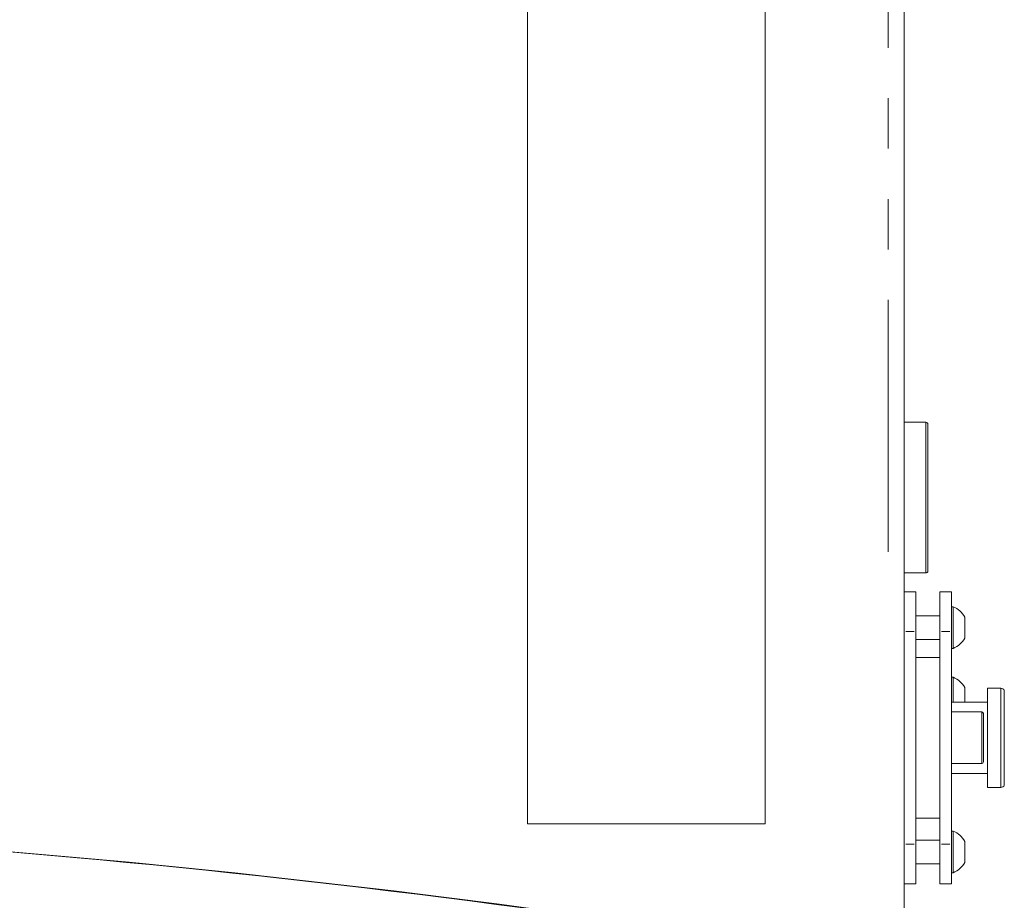
# Model space of a CAD drawing. Units: millimetres. Extents: x 11 to 403, y 11 to 287.
# Drawn here: x 100 to 125, y 30 to 53 of the extents above; entities that cross this region are included whole.
import ezdxf

# ---------------------------------------------------------------- set-up
doc = ezdxf.new("R2010")
doc.units = ezdxf.units.MM
doc.linetypes.add('PHANTOM', pattern=[12.7, 6.35, -1.27, 1.27, -1.27, 1.27, -1.27])

msp = doc.modelspace()

# ---------------------------------------------------------------- linework, layer by layer
at = {"color": 7, "linetype": 'Continuous', "lineweight": 15}
for p, q in [((112.50766, 32.26066), (112.50766, 100.66066)), ((118.50766, 100.66066), (118.50766, 32.26066)), ((122.00766, 53.71136), (122.00766, 37.90627)), ((122.55766, 42.38066), (122.00766, 42.38066)), ((122.60766, 42.33066), (122.60766, 41.18708)), ((122.60766, 41.18708), (122.60766, 38.63066)), ((122.00766, 38.58066), (122.55766, 38.58066)), ((122.00766, 38.10627), (122.30766, 38.10627)), ((122.30766, 38.10627), (122.30766, 37.10627)), ((122.90766, 38.10627), (123.20766, 38.10627)), ((122.90766, 38.10627), (122.90766, 37.10627)), ((123.20766, 38.10627), (123.20766, 37.10627)), ((122.00766, 37.90627), (122.00766, 37.10627)), ((122.90766, 37.50358), (122.30766, 37.50358)), ((123.24566, 37.72858), (123.20766, 37.72858)), ((123.24566, 37.72858), (123.24566, 36.67858)), ((123.53766, 37.46608), (123.53766, 36.94108)), ((122.00766, 37.10627), (122.00766, 31.74646)), ((122.30766, 37.10627), (122.30766, 36.45366)), ((122.90766, 37.10627), (122.90766, 36.45366)), ((123.20766, 37.10627), (123.20766, 31.74646)), ((122.30766, 36.90358), (122.90766, 36.90358)), ((123.20766, 36.67858), (123.24566, 36.67858)), ((122.90766, 36.45366), (122.30766, 36.45366)), ((122.30766, 36.45366), (122.30766, 32.39906)), ((122.90766, 36.45366), (122.90766, 32.39906)), ((123.24566, 35.95271), (123.20766, 35.95271)), ((123.24566, 35.95271), (123.24566, 35.32636)), ((123.53766, 35.69021), (123.53766, 35.32636)), ((124.44558, 35.67636), (124.10766, 35.67636)), ((124.10766, 33.17636), (124.10766, 35.67636)), ((124.10766, 35.32636), (123.20766, 35.32636)), ((123.96766, 35.07636), (123.20766, 35.07636)), ((124.00766, 35.03636), (124.00766, 33.81636)), ((123.20766, 33.77636), (123.96766, 33.77636)), ((123.20766, 33.52636), (124.10766, 33.52636)), ((124.10766, 33.17636), (124.44558, 33.17636)), ((122.30766, 32.39906), (122.90766, 32.39906)), ((122.30766, 32.39906), (122.30766, 31.74646)), ((122.90766, 32.39906), (122.90766, 31.74646)), ((118.50766, 32.26066), (112.50766, 32.26066)), ((123.24566, 32.07414), (123.20766, 32.07414)), ((123.24566, 32.07414), (123.24566, 31.02414)), ((122.90766, 31.84914), (122.30766, 31.84914)), ((123.53766, 31.81164), (123.53766, 31.28664)), ((122.00766, 31.74646), (122.00766, 30.94646)), ((122.30766, 31.74646), (122.30766, 30.74646)), ((122.90766, 31.74646), (122.90766, 30.74646)), ((123.20766, 31.74646), (123.20766, 30.74646)), ((122.30766, 31.24914), (122.90766, 31.24914)), ((122.00766, 30.94646), (122.00766, 26.86131)), ((123.20766, 31.02414), (123.24566, 31.02414)), ((122.00766, 30.74646), (122.30766, 30.74646)), ((122.90766, 30.74646), (123.20766, 30.74646))]:
    msp.add_line(p, q, dxfattribs=at)
at = {"color": 8, "linetype": 'PHANTOM', "lineweight": 0}
for p, q in [((121.60766, 39.11622), (121.60766, 96.30576)), ((122.55766, 41.20618), (122.55766, 42.38066)), ((122.55766, 38.58066), (122.55766, 41.20618)), ((122.05266, 37.10627), (122.26266, 37.10627)), ((122.95266, 37.10627), (123.16266, 37.10627)), ((124.44558, 35.67636), (124.44558, 33.17636)), ((124.53571, 33.23303), (124.53571, 35.61969)), ((123.96766, 33.77636), (123.96766, 35.07636)), ((122.05266, 31.74646), (122.26266, 31.74646)), ((122.95266, 31.74646), (123.16266, 31.74646))]:
    msp.add_line(p, q, dxfattribs=at)
at = {"color": 7, "linetype": 'Continuous', "lineweight": 15}
for centre, radius, start, end in [((122.55766, 42.33066), 0.05, 0, 90), ((122.55766, 38.63066), 0.05, 270, 0), ((123.03769, 37.20358), 0.56469, 27.700866, 68.389787), ((123.03769, 37.20358), 0.56469, 291.610213, 332.299134), ((123.03769, 35.42771), 0.56469, 27.700866, 68.389787), ((124.44558, 35.57636), 0.1, 25.675962, 90), ((123.96766, 35.03636), 0.04, 0, 90), ((123.96766, 33.81636), 0.04, 270, 0), ((124.44558, 33.27636), 0.1, 270, 334.324038), ((77.00766, -235.4048), 267.90367, 80.8112612, 99.1887388), ((76.95766, -234.78328), 267.28214, 80.8007496, 89.9993023), ((123.03769, 31.54914), 0.56469, 27.700866, 68.389787), ((123.03769, 31.54914), 0.56469, 291.610213, 332.299134)]:
    msp.add_arc(centre, radius, start, end, dxfattribs=at)

doc.saveas('drawing.dxf')
